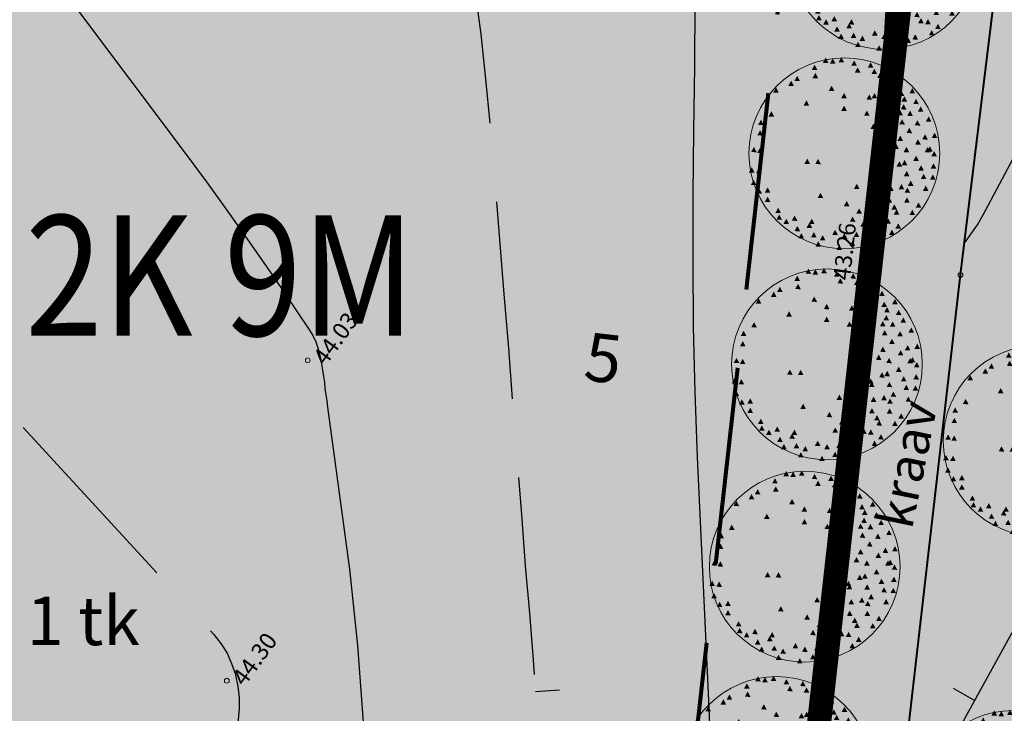
# Model space of a CAD drawing. Extents: x 549745 to 554902, y 6576977 to 6580211.
# Drawn here: x 551319 to 551360, y 6578641 to 6578669 of the extents above; entities that cross this region are included whole.
import ezdxf
from ezdxf.enums import TextEntityAlignment as Align

# ---------------------------------------------------------------- set-up
doc = ezdxf.new("R2010")
doc.units = 0
doc.header["$MEASUREMENT"] = 0
doc.header["$PDMODE"] = 33
doc.header["$PDSIZE"] = 0.3
doc.linetypes.add('DGN Style 3', pattern=[11.484313567999997, 8.203081119999998, -3.281232447999999])
for name, color, linetype in [('DP pargi', 60, 'Continuous'), ('DP TEKST', 7, 'Continuous'), ('DP tulev ärimaa', 21, 'Continuous'), ('HORISONTAAL', 253, 'Continuous')]:
    doc.layers.add(name, color=color, linetype=linetype)
for name, color, linetype, lineweight in [('fill', 41, 'Continuous', 13), ('KRAAV', 5, 'Continuous', 40), ('kõrgus', 7, 'Continuous', 0), ('LEGEND', 7, 'Continuous', 0), ('P_ehitusõigus', 7, 'Continuous', 13), ('P_hoonestusala', 5, 'DGN Style 3', 80), ('P_krunt', 1, 'Continuous', 53), ('P_puu', 92, 'Continuous', 13)]:
    doc.layers.add(name, color=color, linetype=linetype, lineweight=lineweight)
doc.styles.add('EHITUSOIGUS', font='ARIAL.TTF', dxfattribs={"width": 0.85})
doc.styles.add('romanc', font='romanc.shx', dxfattribs={"height": 1})
doc.styles.add('Style-INTL_ISO', font='INTL_ISO.shx')
doc.styles.add('Style-INTL_ISO_ITALIC', font='INTL_ISO_ITALIC.shx')
doc.styles.add('Style-Tahoma', font='TAHOMA.TTF')
doc.styles.add('Style-Verdana', font='verdana.TTF')
doc.dimstyles.get("Standard").update_dxf_attribs({"dimtxt": 1.25, "dimasz": 0.18, "dimexe": 0.18, "dimexo": 0.0625, "dimgap": 0, "dimtad": 0, "dimdec": 0, "dimzin": 0, "dimdsep": 46, "dimtxsty": 'romanc', "dimcen": 0, "dimse1": 1, "dimse2": 1, "dimsd1": 1, "dimsd2": 1, "dimadec": 0, "dimazin": 0, "dimtfac": 1, "dimtdec": 0, "dimtofl": 0, "dimtmove": 0, "dimatfit": 3, "dimfxl": 0.18, "dimtolj": 1, "dimtzin": 0, "dimarcsym": 0})

# ---------------------------------------------------------------- blocks, each defined once
blk = doc.blocks.new('RING02')
at = {"color": 0, "linetype": 'ByBlock', "lineweight": -2}
blk.add_circle((0, 0), 0.1, dxfattribs=at)
blk = doc.blocks.new('puu1')
at = {"color": 0, "linetype": 'ByBlock', "lineweight": -2}
blk.add_circle((543219.026637459, 6586401.416300697), 2.2, dxfattribs=at)
at = {"color": 0, "linetype": 'ByBlock', "lineweight": -2, "extrusion": (0, 0, -1)}
for points in [[(-543218.3837828367, 6586403.408832689), (-543218.5204134516, 6586403.426582213), (-543218.4583086267, 6586403.302335533)], [(-543219.190050461, 6586403.566869106), (-543219.3266810759, 6586403.584618632), (-543219.2645762509, 6586403.460371951)], [(-543219.5220445112, 6586403.377226247), (-543219.6586751261, 6586403.394975772), (-543219.5965703012, 6586403.270729094)], [(-543217.7830329117, 6586403.171780169), (-543217.9196635267, 6586403.189529695), (-543217.8575587017, 6586403.065283015)], [(-543218.1782623059, 6586403.282404819), (-543218.3148929208, 6586403.300154344), (-543218.2527880957, 6586403.175907664)], [(-543218.6841563834, 6586403.329816586), (-543218.8207869983, 6586403.347566112), (-543218.7586821733, 6586403.223319433)], [(-543219.6959445386, 6586403.329816586), (-543219.8325751534, 6586403.347566112), (-543219.7704703285, 6586403.223319433)], [(-543220.1386032721, 6586403.155976949), (-543220.2752338871, 6586403.173726474), (-543220.2131290622, 6586403.049479795)], [(-543217.37199185, 6586402.934727651), (-543217.5086224648, 6586402.952477177), (-543217.4465176399, 6586402.828230496)], [(-543217.8462682556, 6586403.0453523), (-543217.9828988705, 6586403.063101825), (-543217.9207940456, 6586402.938855145)], [(-543219.9963209169, 6586403.029549079), (-543220.1329515318, 6586403.047298605), (-543220.0708467067, 6586402.923051926)], [(-543220.423167983, 6586403.0453523), (-543220.5597985978, 6586403.063101825), (-543220.4976937729, 6586402.938855145)], [(-543220.5022149945, 6586402.90312121), (-543220.6388456093, 6586402.920870735), (-543220.5767407843, 6586402.796624057)], [(-543217.1664741507, 6586402.729281573), (-543217.3031047656, 6586402.747031097), (-543217.2409999407, 6586402.622784418)], [(-543217.4510388614, 6586402.79249656), (-543217.5876694764, 6586402.810246087), (-543217.5255646515, 6586402.685999407)], [(-543219.3639533198, 6586402.824103001), (-543219.5005839348, 6586402.841852526), (-543219.4384791098, 6586402.717605848)], [(-543220.6444973497, 6586402.760890121), (-543220.7811279647, 6586402.778639645), (-543220.7190231397, 6586402.654392966)], [(-543217.080229206, 6586402.508030166), (-543217.2168598211, 6586402.525779692), (-543217.154754996, 6586402.401533012)], [(-543219.9805120808, 6586402.555444042), (-543220.1171426958, 6586402.573193568), (-543220.0550378708, 6586402.448946889)], [(-543220.7551620333, 6586402.476425833), (-543220.8917926481, 6586402.494175359), (-543220.8296878231, 6586402.36992868)], [(-543217.0400006314, 6586402.239373314), (-543217.1766312462, 6586402.257122841), (-543217.1145264213, 6586402.132876161)], [(-543217.2139006587, 6586402.365801184), (-543217.3505312736, 6586402.383550711), (-543217.2884264487, 6586402.25930403)], [(-543220.0121297529, 6586402.223570094), (-543220.1487603678, 6586402.24131962), (-543220.0866555428, 6586402.117072941)], [(-543220.6761150217, 6586402.318391523), (-543220.8127456366, 6586402.33614105), (-543220.7506408116, 6586402.21189437)], [(-543218.2889269893, 6586402.018124016), (-543218.4255576043, 6586402.035873542), (-543218.3634527794, 6586401.911626862)], [(-543219.7749915501, 6586402.049730456), (-543219.9116221649, 6586402.067479982), (-543219.8495173401, 6586401.943233304)], [(-543220.8744376193, 6586401.988772469), (-543221.0110682343, 6586402.006521994), (-543220.9489634094, 6586401.882275315)], [(-543220.9448708964, 6586402.144551885), (-543221.0815015114, 6586402.162301411), (-543221.0193966865, 6586402.038054732)], [(-543216.8660977724, 6586401.781071498), (-543217.0027283874, 6586401.798821023), (-543216.9406235623, 6586401.674574343)], [(-543216.9767624558, 6586401.891696147), (-543217.1133930709, 6586401.909445673), (-543217.051288246, 6586401.785198993)], [(-543218.4312093446, 6586401.812677938), (-543218.5678399595, 6586401.830427465), (-543218.5057351346, 6586401.706180784)], [(-543220.8816355526, 6586401.828481159), (-543221.0182661675, 6586401.846230684), (-543220.9561613426, 6586401.721984006)], [(-543221.0776985316, 6586401.763009169), (-543221.2143291464, 6586401.780758695), (-543221.1522243215, 6586401.656512015)], [(-543216.8819066085, 6586401.591428639), (-543217.0185372233, 6586401.609178165), (-543216.9564323983, 6586401.484931486)], [(-543219.9963209169, 6586401.5598222), (-543220.1329515318, 6586401.577571725), (-543220.0708467067, 6586401.453325045)], [(-543220.3283121355, 6586401.733661837), (-543220.4649427504, 6586401.751411363), (-543220.4028379255, 6586401.627164682)], [(-543220.423167983, 6586401.654643628), (-543220.5597985978, 6586401.672393153), (-543220.4976937729, 6586401.548146475)], [(-543220.8816355526, 6586401.623037187), (-543221.0182661675, 6586401.640786713), (-543220.9561613426, 6586401.516540034)], [(-543217.0558094673, 6586401.480803992), (-543217.1924400822, 6586401.498553516), (-543217.1303352573, 6586401.374306836)], [(-543217.8304594196, 6586401.30696646), (-543217.9670900345, 6586401.324715986), (-543217.9049852096, 6586401.200469308)], [(-543220.5654503383, 6586401.32276968), (-543220.7020809532, 6586401.340519206), (-543220.6399761282, 6586401.216272526)], [(-543221.008109072, 6586401.370179341), (-543221.1447396869, 6586401.387928867), (-543221.0826348619, 6586401.263682188)], [(-543216.8186712645, 6586401.117323603), (-543216.9553018794, 6586401.135073129), (-543216.8931970544, 6586401.010826449)], [(-543216.8995531542, 6586401.288902025), (-543217.0361837692, 6586401.30665155), (-543216.9740789442, 6586401.18240487)], [(-543217.1253989269, 6586401.108291385), (-543217.2620295418, 6586401.12604091), (-543217.1999247168, 6586401.00179423)], [(-543217.2297094946, 6586401.117323603), (-543217.3663401096, 6586401.135073129), (-543217.3042352846, 6586401.010826449)], [(-543219.8382268939, 6586401.259556799), (-543219.9748575088, 6586401.277306325), (-543219.9127526839, 6586401.153059646)], [(-543220.0753650967, 6586401.117323603), (-543220.2119957118, 6586401.135073129), (-543220.1498908866, 6586401.010826449)], [(-543220.834206213, 6586401.180538591), (-543220.9708368281, 6586401.198288117), (-543220.908732003, 6586401.074041437)], [(-543217.0083801277, 6586400.896074304), (-543217.1450107427, 6586400.91382383), (-543217.0829059178, 6586400.789577151)], [(-543219.6169003587, 6586400.943486072), (-543219.7535309736, 6586400.961235599), (-543219.6914261486, 6586400.836988918)], [(-543220.4547856549, 6586400.943486072), (-543220.5914162698, 6586400.961235599), (-543220.5293114448, 6586400.836988918)], [(-543220.6128796778, 6586400.959289293), (-543220.7495102929, 6586400.977038818), (-543220.6874054677, 6586400.852792138)], [(-543220.7709708691, 6586401.054110722), (-543220.9076014841, 6586401.071860247), (-543220.8454966592, 6586400.947613568)], [(-543221.0325288107, 6586401.017986065), (-543221.1691594257, 6586401.03573559), (-543221.1070546006, 6586400.91148891)], [(-543216.897718276, 6586400.690630334), (-543217.0343488909, 6586400.708379859), (-543216.972244066, 6586400.584133179)], [(-543217.0716183033, 6586400.690630334), (-543217.2082489182, 6586400.708379859), (-543217.1461440932, 6586400.584133179)], [(-543218.0359799505, 6586400.706433553), (-543218.1726105656, 6586400.724183079), (-543218.1105057404, 6586400.599936401)], [(-543218.4944446885, 6586400.753843214), (-543218.6310753035, 6586400.77159274), (-543218.5689704786, 6586400.647346062)], [(-543219.4271886637, 6586400.722236774), (-543219.5638192787, 6586400.7399863), (-543219.5017144537, 6586400.61573962)], [(-543220.3125032996, 6586400.785449656), (-543220.4491339145, 6586400.803199181), (-543220.3870290896, 6586400.678952501)], [(-543220.5812591743, 6586400.753843214), (-543220.7178897891, 6586400.77159274), (-543220.6557849642, 6586400.647346062)], [(-543220.8816355526, 6586400.801254982), (-543221.0182661675, 6586400.819004508), (-543220.9561613426, 6586400.694757828)], [(-543217.340374178, 6586400.532593917), (-543217.4770047929, 6586400.550343442), (-543217.414899968, 6586400.426096762)], [(-543218.8264387387, 6586400.532593917), (-543218.9630693537, 6586400.550343442), (-543218.9009645287, 6586400.426096762)], [(-543219.7749915501, 6586400.564200357), (-543219.9116221649, 6586400.581949883), (-543219.8495173401, 6586400.457703203)], [(-543219.9805120808, 6586400.595808905), (-543220.1171426958, 6586400.613558431), (-543220.0550378708, 6586400.48931175)], [(-543220.2492679557, 6586400.532593917), (-543220.3858985705, 6586400.550343442), (-543220.3237937456, 6586400.426096762)], [(-543220.5022149945, 6586400.485184256), (-543220.6388456093, 6586400.502933781), (-543220.5767407843, 6586400.378687102)], [(-543220.8025885411, 6586400.611612125), (-543220.939219156, 6586400.62936165), (-543220.877114331, 6586400.505114971)], [(-543217.1190448112, 6586400.248131736), (-543217.2556754261, 6586400.265881262), (-543217.1935706012, 6586400.141634583)], [(-543217.4036123535, 6586400.311344617), (-543217.5402429685, 6586400.329094144), (-543217.4781381434, 6586400.204847463)], [(-543217.8255211051, 6586400.38584461), (-543217.96215172, 6586400.403594135), (-543217.900046895, 6586400.279347457)], [(-543218.0675976224, 6586400.374559605), (-543218.2042282374, 6586400.392309131), (-543218.1421234123, 6586400.268062452)], [(-543218.3521623332, 6586400.295541397), (-543218.4887929481, 6586400.313290923), (-543218.4266881231, 6586400.189044244)], [(-543218.7315828913, 6586400.327147838), (-543218.8682135063, 6586400.344897363), (-543218.8061086814, 6586400.220650685)], [(-543219.174241625, 6586400.327147838), (-543219.3108722399, 6586400.344897363), (-543219.248767415, 6586400.220650685)], [(-543219.221668133, 6586400.390362827), (-543219.3582987478, 6586400.408112353), (-543219.2961939229, 6586400.283865673)], [(-543219.4904268393, 6586400.263934958), (-543219.6270574542, 6586400.281684482), (-543219.5649526293, 6586400.157437803)], [(-543219.5852798551, 6586400.184916749), (-543219.72191047, 6586400.202666274), (-543219.6598056451, 6586400.078419594)], [(-543219.8540357299, 6586400.327147838), (-543219.9906663448, 6586400.344897363), (-543219.9285615198, 6586400.220650685)], [(-543220.1544121081, 6586400.216523188), (-543220.2910427231, 6586400.234272714), (-543220.2289378982, 6586400.110026035)], [(-543220.7235443612, 6586400.327147838), (-543220.8601749762, 6586400.344897363), (-543220.7980701511, 6586400.220650685)], [(-543217.37199185, 6586400.058488879), (-543217.5086224648, 6586400.076238404), (-543217.4465176399, 6586399.951991726)], [(-543217.5933212168, 6586400.10589854), (-543217.7299518317, 6586400.123648065), (-543217.6678470068, 6586399.999401387)], [(-543217.8778887591, 6586400.121703867), (-543218.014519374, 6586400.139453393), (-543217.9524145491, 6586400.015206713)], [(-543218.2573093175, 6586399.995275998), (-543218.3939399322, 6586400.013025524), (-543218.3318351073, 6586399.888778844)], [(-543218.6841563834, 6586399.96366745), (-543218.8207869983, 6586399.981416976), (-543218.7586821733, 6586399.857170296)], [(-543218.9212945863, 6586400.090095319), (-543219.0579252011, 6586400.107844845), (-543218.9958203762, 6586399.983598165)], [(-543219.4113798278, 6586399.995275998), (-543219.5480104428, 6586400.013025524), (-543219.4859056177, 6586399.888778844)], [(-543219.822418058, 6586400.026882438), (-543219.9590486728, 6586400.044631964), (-543219.8969438479, 6586399.920385284)], [(-543220.3441209715, 6586400.153310307), (-543220.4807515864, 6586400.171059833), (-543220.4186467614, 6586400.046813155)], [(-543220.5022149945, 6586399.995275998), (-543220.6388456093, 6586400.013025524), (-543220.5767407843, 6586399.888778844)], [(-543217.6565593923, 6586399.80563314), (-543217.7931900072, 6586399.823382665), (-543217.7310851823, 6586399.699135987)], [(-543217.8146505837, 6586399.726614931), (-543217.9512811985, 6586399.744364456), (-543217.8891763736, 6586399.620117778)], [(-543218.1940711419, 6586399.837239581), (-543218.3307017568, 6586399.854989107), (-543218.2685969318, 6586399.730742427)], [(-543218.6209210395, 6586399.774026699), (-543218.7575516545, 6586399.791776226), (-543218.6954468294, 6586399.667529546)], [(-543219.0951946136, 6586399.91625779), (-543219.2318252284, 6586399.934007315), (-543219.1697204035, 6586399.809760635)], [(-543219.1110034495, 6586399.758221372), (-543219.2476340644, 6586399.775970898), (-543219.1855292395, 6586399.651724217)], [(-543219.2849063084, 6586399.78982992), (-543219.4215369234, 6586399.807579446), (-543219.3594320983, 6586399.683332765)], [(-543219.7117533745, 6586399.80563314), (-543219.8483839894, 6586399.823382665), (-543219.7862791645, 6586399.699135987)], [(-543220.1386032721, 6586399.932061009), (-543220.2752338871, 6586399.949810535), (-543220.2131290622, 6586399.825563856)], [(-543220.1517305807, 6586399.753705262), (-543220.2883611956, 6586399.771454788), (-543220.2262563707, 6586399.647208109)], [(-543220.1860297801, 6586399.900454569), (-543220.3226603951, 6586399.918204094), (-543220.26055557, 6586399.793957415)], [(-543218.2731181533, 6586399.69500849), (-543218.4097487683, 6586399.712758017), (-543218.3476439434, 6586399.588511337)], [(-543218.557682864, 6586399.663402051), (-543218.6943134789, 6586399.681151575), (-543218.632208654, 6586399.556904896)], [(-543218.9212945863, 6586399.631793503), (-543219.0579252011, 6586399.649543027), (-543218.9958203762, 6586399.525296348)], [(-543219.5871175651, 6586399.640821505), (-543219.7237481801, 6586399.658571032), (-543219.6616433552, 6586399.534324352)], [(-543219.9172739054, 6586399.600187061), (-543220.0539045202, 6586399.617936587), (-543219.9917996953, 6586399.493689908)], [(-543218.1150241303, 6586399.473759192), (-543218.2516547453, 6586399.491508718), (-543218.1895499203, 6586399.367262038)], [(-543218.3205446613, 6586399.442152753), (-543218.4571752761, 6586399.459902278), (-543218.3950704512, 6586399.335655598)], [(-543218.7632033948, 6586399.363134543), (-543218.8998340098, 6586399.380884069), (-543218.8377291849, 6586399.256637389)], [(-543218.98452993, 6586399.347331323), (-543219.121160545, 6586399.365080849), (-543219.0590557201, 6586399.240834169)], [(-543219.3955709918, 6586399.442152753), (-543219.5322016068, 6586399.459902278), (-543219.4700967817, 6586399.335655598)], [(-543219.7000390355, 6586399.460210865), (-543219.8366696504, 6586399.477960392), (-543219.7745648255, 6586399.353713712)]]:
    blk.add_solid(points, dxfattribs=at)
blk = doc.blocks.new('*D66')
at = {"layer": 'Defpoints', "color": 0, "transparency": 16777216}
for p in [(551348.3325527441, 6578653.258873882), (551353.3001313321, 6578652.690288041), (551353.2326812234, 6578652.100994936)]:
    blk.add_point(p, dxfattribs=at)
at = {"layer": 'LEGEND', "color": 0, "lineweight": 13, "transparency": 16777216, "insert": (551342.9355003115, 6578655.313617212), "char_height": 2, "attachment_point": 5, "rotation": 353.4703778196573, "style": 'Style-Tahoma'}
blk.add_mtext('\\fTahoma|b0|i0|c186|p39;5', dxfattribs=at)
blk = doc.blocks.new('TerminatorOpen_0.5')
at = {"color": 0, "linetype": 'ByBlock', "lineweight": -2}
for q in [(-1, 0.25), (-1, 0), (-1, -0.25)]:
    blk.add_line((0, 0), q, dxfattribs=at)

msp = doc.modelspace()

# ---------------------------------------------------------------- hatches: boundary and pattern name
at = {"layer": 'DP pargi', "ltscale": 0.5}
msp.add_hatch(color=256, dxfattribs=at).paths.add_polyline_path([(551324.4612349244, 6578898.195628858), (551319.8085647561, 6578846.2375108), (551332.4522577366, 6578841.112446082), (551355.1708375039, 6578831.922118133), (551378.3686183067, 6578822.537939394), (551368.9561849711, 6578746.294300721), (551364.1290109642, 6578746.549722553), (551358.5615254333, 6578700.784773627), (551358.8256410668, 6578700.770798391), (551355.9026721083, 6578675.890489112), (551348.6440187125, 6578611.183638058), (551401.8104003584, 6578608.370427981), (551403.7099058721, 6578627.449771504), (551405.6094113868, 6578646.529115027), (551402.698031107, 6578647.339278512), (551406.0266461633, 6578677.187716127), (551409.3552612187, 6578707.036153741), (551412.683876276, 6578736.884591356), (551416.0124913314, 6578766.733028973), (551418.8399296422, 6578800.155069817), (551422.445618541, 6578842.793262655), (551424.6068257699, 6578868.323290236), (551425.6892699674, 6578881.118439122), (551427.477005017, 6578898.0553053), (551417.1304904148, 6578899.149929293), (551396.4374612086, 6578901.339177278), (551386.0909466054, 6578902.433801271), (551370.9492569733, 6578902.228992465), (551355.8075673422, 6578902.024183659), (551338.2985251648, 6578899.885677419), (551329.5440040762, 6578898.816424298)])
at = {"layer": 'DP tulev ärimaa', "ltscale": 0.5}
h = msp.add_hatch(color=256, dxfattribs=at)
h.paths.add_polyline_path([(551204.6698301453, 6578683.892721758), (551280.0378840556, 6578679.904747363), (551276.6033225916, 6578614.995550885), (551201.2352686813, 6578618.983525281)])
h.paths.add_polyline_path([(551348.6440187125, 6578611.183638058), (551355.9026721083, 6578675.890489112), (551280.0378840556, 6578679.904747363), (551276.6033225916, 6578614.995550885)])
h.paths.add_polyline_path([(551143.6708403081, 6578687.120381185), (551124.3454873301, 6578623.052019335), (551201.2352686813, 6578618.983525281), (551204.6698301453, 6578683.892721758)])
at = {"layer": 'fill'}
msp.add_hatch(color=4, dxfattribs=at).paths.add_polyline_path([(551352.2652477901, 6578610.992026784), (551348.6440187125, 6578611.183638058), (551350.0405157292, 6578621.487247857), (551351.0972810229, 6578633.05310479), (551353.1572715817, 6578651.416772943), (551353.9344209814, 6578657.97413492), (551355.9026721083, 6578675.890489112), (551358.8256410668, 6578700.770798391), (551359.4454961065, 6578705.891029044), (551362.0263086958, 6578729.265427627), (551364.3931265976, 6578746.535747317), (551368.4553846102, 6578746.320799734), (551366.1514690407, 6578728.732721192), (551363.4039316792, 6578704.883201136), (551357.7672047848, 6578658.770987797), (551352.8972479524, 6578616.315778055)])

# ---------------------------------------------------------------- linework, layer by layer
at = {"layer": 'HORISONTAAL', "linetype": 'Continuous'}
for p, q in [((551340.1165748201, 6578641.472786449), (551341.1157953851, 6578641.536490935)), ((551358.3554159943, 6578641.098790949), (551357.4765885118, 6578641.590789177))]:
    msp.add_line(p, q, dxfattribs=at)
at = {"layer": 'HORISONTAAL', "linetype": 'DGN Style 3', "flags": 128}
for points in [[(551246.096561864, 6578600.856031732), (551245.6090392573, 6578603.735618805), (551245.40534274, 6578605.170961179), (551245.2634210512, 6578606.623152018), (551245.2214899631, 6578608.076713775), (551245.2376356805, 6578609.525071231), (551245.686236809, 6578619.988204462), (551245.837161608, 6578621.672431794), (551246.0983502548, 6578623.338169015), (551246.5080185225, 6578624.969938579), (551247.027950637, 6578626.583218033), (551247.6140410593, 6578628.185403421), (551248.1920499774, 6578629.793478572), (551248.7480061278, 6578631.405251744), (551249.2899910109, 6578633.014833176), (551249.5127018001, 6578633.693950179), (551250.0616679937, 6578635.669661728), (551250.486399076, 6578637.661671643), (551250.7045737309, 6578639.692853521), (551250.7985132737, 6578641.740333768), (551250.800425644, 6578642.184401716), (551250.7490334893, 6578644.473912329), (551250.6358665098, 6578646.746574476), (551250.4285986889, 6578649.025947208), (551250.1654458037, 6578651.296552978), (551249.7946269028, 6578653.979721504), (551249.6255835034, 6578655.513548199), (551249.5087271454, 6578657.034089086), (551249.4676168803, 6578658.573670181), (551249.4706121534, 6578660.105855231), (551249.5515452595, 6578661.643109223), (551249.6685024025, 6578663.178856932), (551249.8376465859, 6578664.701318834), (551250.0487045664, 6578666.230355958), (551250.4941088548, 6578669.048726945), (551250.8999264473, 6578671.982566083), (551251.239585733, 6578674.927499286), (551251.4770626761, 6578677.885032835), (551251.6564628147, 6578680.847770689), (551252.1165640987, 6578691.785106142), (551252.1147698015, 6578692.937189811), (551252.0570904408, 6578694.080506518), (551251.9096937217, 6578695.202591278), (551251.6961386949, 6578696.335770103), (551251.3950580489, 6578697.433745716), (551251.0380923413, 6578698.522954365), (551250.6075722808, 6578699.579151542), (551250.1211671559, 6578700.626581758), (551244.4518427793, 6578711.625893604), (551242.685115546, 6578715.314019807), (551241.0934395492, 6578719.072552435), (551239.7305081123, 6578722.924229718), (551238.5308483839, 6578726.830150422), (551238.3008596236, 6578727.703079497), (551237.5662290668, 6578731.245341196), (551237.131570315, 6578734.79171565), (551237.1424857955, 6578738.37220177), (551237.4430998378, 6578741.976661673), (551238.0539589329, 6578745.565373303), (551238.7670003688, 6578749.141484587), (551239.6446844358, 6578752.671848687), (551240.6326323487, 6578756.183722677), (551241.0213480406, 6578757.447170385), (551242.1966681657, 6578761.589672359), (551243.2896669758, 6578765.755047925), (551244.2341861641, 6578769.954391148), (551245.0824127737, 6578774.174416221), (551245.4712551823, 6578776.303947057), (551246.1444391999, 6578779.723497214), (551246.8617287558, 6578783.135651327), (551247.6532581216, 6578786.530821612), (551248.4969745316, 6578789.912706089), (551248.5346402107, 6578790.083238481), (551249.546561908, 6578793.305413907), (551250.7598357275, 6578796.430340569), (551252.2648644885, 6578799.42925511), (551253.9771351358, 6578802.33900239), (551254.3710637763, 6578802.930458412), (551256.1762083536, 6578805.339431857), (551258.1495582173, 6578807.588696251), (551260.3865851276, 6578809.571550406), (551262.7918173261, 6578811.39469551), (551264.2050982863, 6578812.332158538), (551266.0714848833, 6578813.483853407), (551267.9686912112, 6578814.575965191), (551269.9275370026, 6578815.548910803), (551271.9274757691, 6578816.442412301), (551273.9538507881, 6578817.304273245), (551275.9699525628, 6578818.185995216), (551277.9676995901, 6578819.09346798), (551279.9632548764, 6578820.01491201), (551285.7543230103, 6578822.748559729), (551286.9569434328, 6578823.295098036), (551288.1698370995, 6578823.821775314), (551289.4032772528, 6578824.308730534), (551290.6411008872, 6578824.767743224), (551291.1368057821, 6578824.938554986), (551292.1362970723, 6578825.274288748), (551293.1541431118, 6578825.584271718), (551294.1763726315, 6578825.866312156), (551295.2029856322, 6578826.120410062), (551296.2427490782, 6578826.290680373), (551297.2816916993, 6578826.374931348), (551298.312417455, 6578826.329057448), (551299.3643751591, 6578826.193466187), (551299.4606677406, 6578826.172784336), (551300.5522121377, 6578825.921724928), (551301.6164994631, 6578825.616286735), (551302.6638029609, 6578825.236608732), (551303.683849385, 6578824.802551947), (551307.6536358707, 6578822.948800277), (551309.426903747, 6578822.139034236), (551311.2156491708, 6578821.367483971), (551313.0198721401, 6578820.634149482), (551314.8358746357, 6578819.916978001), (551316.6710527008, 6578819.260075063), (551318.5217083143, 6578818.641387901), (551320.3856497332, 6578818.074887781), (551322.2628769595, 6578817.560574705), (551328.8552927021, 6578815.82478823), (551330.7369034076, 6578815.282532621), (551332.5794775188, 6578814.669735222), (551334.381508749, 6578813.950371998), (551336.1724459119, 6578813.164850468), (551337.857367347, 6578812.233861878), (551339.4480525795, 6578811.173569235), (551340.891493747, 6578809.911239008), (551342.23850697, 6578808.533575996), (551349.438204811, 6578800.143489524), (551350.1306162653, 6578799.242897287), (551350.7656363752, 6578798.297514052), (551351.3094328446, 6578797.294874837), (551351.7796749631, 6578796.259224147), (551352.1704729665, 6578795.182480481), (551352.5075776475, 6578794.082998588), (551352.7608547313, 6578792.97036625), (551352.9523569886, 6578791.840885446), (551354.2830315726, 6578782.172219294), (551354.7185111437, 6578778.711864178), (551355.1120769186, 6578775.244933837), (551355.4277048605, 6578771.772934557), (551355.695529242, 6578768.286278551), (551355.9273295859, 6578764.801128828), (551356.1591299325, 6578761.315979104), (551356.4049015436, 6578757.833021119), (551356.6506731557, 6578754.350063136), (551356.787805276, 6578752.517770915), (551356.976862357, 6578749.670095122), (551357.1578379329, 6578746.828309094), (551357.2968997126, 6578743.979947842), (551357.421990227, 6578741.129394848), (551357.5411909781, 6578738.270760352), (551357.57065708, 6578736.85103089), (551357.564099147, 6578735.432807707), (551357.4994644113, 6578734.019788829), (551357.406887142, 6578732.60238647), (551357.3362186356, 6578731.77533994), (551357.2418557154, 6578730.779952759), (551357.133521528, 6578729.782373837), (551356.9972448079, 6578728.780411436), (551356.8448050823, 6578727.790228559), (551356.6997614028, 6578726.844151219), (551356.4718549531, 6578725.376888922), (551356.2579197735, 6578723.911818364), (551356.0601475993, 6578722.434968282), (551355.890317955, 6578720.96250168), (551354.8675067145, 6578711.969634664), (551354.6444071252, 6578709.422336768), (551354.4933556085, 6578706.872026308), (551354.4783187276, 6578704.321580486), (551354.5294401562, 6578701.760040599), (551355.2425709954, 6578686.218356506), (551355.2706575347, 6578685.628686135), (551355.2906625709, 6578685.044905527), (551355.310667607, 6578684.461124918), (551355.3387541473, 6578683.871454548), (551355.3506776784, 6578683.293563703), (551355.3508216878, 6578682.69950985), (551355.334802689, 6578682.117235523), (551355.3187836902, 6578681.534961196), (551354.3483985905, 6578663.904001133)], [(551262.7276418377, 6578597.681731978), (551262.8759169383, 6578603.352297601), (551262.9808065388, 6578606.059990008), (551263.115830414, 6578608.758094631), (551263.3008495886, 6578611.456884713), (551263.5218927991, 6578614.154168513), (551263.5502414182, 6578614.566595908), (551263.8563477797, 6578617.041024911), (551264.2506652186, 6578619.500661827), (551264.7993520414, 6578621.934412589), (551265.4384416845, 6578624.339399996), (551266.2277879547, 6578627.018473057), (551266.5493891537, 6578628.070980856), (551266.8849616172, 6578629.125680398), (551267.2366970889, 6578630.168600413), (551267.5943223229, 6578631.219601932), (551267.9379762905, 6578632.26841171), (551268.2375247199, 6578633.324617531), (551268.4988573734, 6578634.396300901), (551268.7160844877, 6578635.475380315), (551268.9075608123, 6578636.536104981), (551269.1334108803, 6578638.153353183), (551269.2791313771, 6578639.77950371), (551269.3028085008, 6578641.407981341), (551269.2544375546, 6578643.039471534), (551269.036202386, 6578646.118769085), (551268.7467399687, 6578649.287098537), (551268.3815314602, 6578652.43638778), (551267.9023610828, 6578655.582114366), (551267.3334733471, 6578658.706609004), (551265.9983144989, 6578665.34692909), (551265.8454427505, 6578666.13890777), (551265.7006525053, 6578666.924996686), (551265.5757232876, 6578667.721358848), (551265.4647653392, 6578668.519912749), (551265.3158623371, 6578669.605973473), (551265.2903822726, 6578669.859648001), (551265.2729837112, 6578670.107432766), (551265.2614749111, 6578670.363299035), (551265.2720188797, 6578670.615467282), (551265.28256285, 6578670.867635529), (551265.2989965826, 6578671.127885278), (551265.3315933216, 6578671.376355504), (551265.3561085574, 6578671.630715491), (551265.4191102954, 6578672.141627206), (551265.4762222692, 6578672.644457418), (551265.533334244, 6578673.14728763), (551265.5823647147, 6578673.656007607), (551265.623313684, 6578674.170617344), (551266.3317671185, 6578683.47920444), (551266.5949689178, 6578688.645298208), (551266.7081848141, 6578693.809335597), (551266.5633427007, 6578698.975835453), (551266.2626249213, 6578704.132197428), (551265.4213507362, 6578714.285618415), (551265.2435317282, 6578716.605398663), (551265.0716024833, 6578718.933260416), (551264.9356972752, 6578721.259615885), (551264.7997920653, 6578723.585971355), (551264.8866062909, 6578725.861375339), (551265.2262742193, 6578728.076240053), (551265.9533042135, 6578730.194406097), (551266.9331879113, 6578732.25203287), (551267.5098345578, 6578733.230030132), (551269.1897878358, 6578735.433267973), (551271.1282138573, 6578737.312018771), (551273.4535958543, 6578738.686026985), (551276.037450592, 6578739.735548156), (551285.969226405, 6578742.445959419), (551286.9884433616, 6578742.655951788), (551288.004647756, 6578742.793896085), (551289.0405778168, 6578742.806098988), (551290.0734953145, 6578742.746253821), (551291.1114817513, 6578742.608470821), (551292.1398804039, 6578742.440553549), (551293.1667727763, 6578742.23661224), (551294.1899671257, 6578742.010618162), (551310.0829057498, 6578738.112131036), (551310.6687427368, 6578737.982150168), (551311.258277745, 6578737.87422207), (551311.8574005365, 6578737.796428245), (551312.4521398488, 6578737.746576951), (551313.0505771814, 6578737.718778427), (551313.6505207969, 6578737.727003938), (551314.2460809294, 6578737.763171981), (551314.8431473449, 6578737.835364059), (551315.9211265659, 6578737.990156823), (551317.0586888725, 6578738.175769317), (551318.1800881727, 6578738.373161337), (551319.302993753, 6578738.606577394), (551320.4237075942, 6578738.853964715), (551330.7933908673, 6578741.28235283), (551331.6124912556, 6578741.353588723), (551332.4094035123, 6578741.292508), (551333.1531725442, 6578741.022679109), (551333.8688636785, 6578740.612452101), (551334.4770328049, 6578740.020733996), (551334.999868054, 6578739.379841413), (551335.3740883172, 6578738.63690185), (551335.6570849391, 6578737.836706306), (551335.9514549999, 6578736.644629853), (551336.0326847667, 6578736.26370765), (551336.0999432672, 6578735.880593705), (551336.1473407382, 6578735.487206518), (551336.1726854416, 6578735.097517352), (551336.198030144, 6578734.707828186), (551336.209403581, 6578734.315947279), (551336.220777018, 6578733.924066372), (551336.2321504531, 6578733.532185466), (551336.4045751877, 6578712.494572253), (551336.6986315129, 6578679.959546036), (551336.7504297551, 6578678.078079337), (551336.8720843289, 6578676.20757134), (551337.0635952316, 6578674.348022047), (551337.313182937, 6578672.483268451), (551337.5907131769, 6578670.622898335), (551337.8403008832, 6578668.758144738), (551338.0398932891, 6578666.892705683), (551338.2255144296, 6578665.025074886), (551338.6192328567, 6578660.234022204), (551338.802256166, 6578657.97231876), (551338.9911692403, 6578655.718696819), (551339.1661110474, 6578653.462883138), (551339.3432445955, 6578651.193098191), (551339.3874941412, 6578650.591648295), (551339.5443519279, 6578648.633614681), (551339.6931282086, 6578646.681470829), (551339.8639572607, 6578644.725628955), (551340.0208150474, 6578642.76759534), (551340.1615098258, 6578640.821341251), (551340.2624825481, 6578638.854540674), (551340.303186724, 6578636.906915667), (551340.3041688437, 6578634.938744172), (551340.2729603127, 6578633.130146365), (551340.2877783347, 6578631.028151971), (551340.352591658, 6578628.926843039), (551340.4872613121, 6578626.836492809), (551340.6858975329, 6578624.749019778), (551340.9904141184, 6578622.67099917), (551341.4045090917, 6578620.624483753), (551341.9502352206, 6578618.605775504), (551342.6055397382, 6578616.618572447), (551347.3473028205, 6578603.684362658)], [(551357.9331760518, 6578660.078786034), (551358.0745303556, 6578660.272742113), (551358.272590545, 6578660.561484492), (551358.4706507362, 6578660.850226871), (551358.6503561782, 6578661.164720041), (551358.8241718579, 6578661.471131708), (551366.9193957336, 6578676.755546985), (551366.2793066828, 6578677.778868054), (551366.124657928, 6578678.262793422), (551366.1045175297, 6578678.710559392), (551366.296823319, 6578679.127234905), (551366.6155559616, 6578679.513640783), (551367.4116387526, 6578680.096609213), (551368.2920992356, 6578680.506718148), (551369.1737952717, 6578680.680821845), (551370.0602895254, 6578680.504958431), (551370.93993783, 6578680.09897954), (551372.7443048088, 6578678.7715912), (551374.4949784642, 6578677.421464629), (551376.2103135427, 6578676.02284904), (551377.8505879864, 6578674.555197944), (551379.4636053611, 6578673.033168063), (551380.2179270042, 6578672.285438932), (551382.2158439746, 6578670.408652373), (551384.2608790444, 6578668.59651784), (551386.4104235619, 6578666.893826332), (551388.6070861779, 6578665.255786852), (551389.1221106509, 6578664.892813307), (551391.5339612952, 6578663.023702162), (551393.8413024927, 6578661.045147995), (551395.9690736113, 6578658.888115294), (551397.9886372611, 6578656.599586801), (551400.6189765092, 6578653.383344361), (551401.2283811923, 6578652.555621017), (551401.8061453188, 6578651.701461422), (551402.298575568, 6578650.798127349), (551402.7373124957, 6578649.872055046), (551403.2515247893, 6578648.692993675), (551403.4261699365, 6578648.355356188), (551403.6464269022, 6578648.046346693), (551403.9181854529, 6578647.774046692), (551404.2193928165, 6578647.542154207), (551404.5596367773, 6578647.380803511)], [(551301.2486254713, 6578591.163210687), (551295.3606079696, 6578609.214187111), (551295.2213013992, 6578609.600313618), (551295.0621337974, 6578609.976166882), (551294.8772154078, 6578610.333665396), (551294.6643544855, 6578610.68678043), (551294.4279345106, 6578611.007569452), (551294.165763746, 6578611.310003726), (551293.8660626635, 6578611.577920246), (551293.5486922953, 6578611.821592255), (551292.827932219, 6578612.309757098), (551292.1453879187, 6578612.782444393), (551291.4783211667, 6578613.293347463), (551290.8289237022, 6578613.828495044), (551290.2052770294, 6578614.381997372), (551282.8746507801, 6578621.234144394), (551281.8980157916, 6578622.440868926), (551281.1780678928, 6578623.745121595), (551280.8361649979, 6578625.194570598), (551280.7428676914, 6578626.747437499), (551280.9466649918, 6578628.368383722), (551281.2247021012, 6578629.972346118), (551281.6291660676, 6578631.546038876), (551282.1078698421, 6578633.102747808), (551282.4485112485, 6578634.079509515), (551283.1585574122, 6578636.123435748), (551283.8627138138, 6578638.159280477), (551284.5507072071, 6578640.206904733), (551285.2247293368, 6578642.252337247), (551286.0963969231, 6578644.908536715), (551286.7122068843, 6578646.823158895), (551287.3199353414, 6578648.743670839), (551287.9056110298, 6578650.667880802), (551288.4751237128, 6578652.603870292), (551290.7509827008, 6578660.361799518), (551290.967803726, 6578661.032835019), (551291.2147590267, 6578661.694282734), (551291.4977383595, 6578662.354224168), (551291.8130437061, 6578662.990606551), (551292.1973845614, 6578663.551928301), (551292.6448711613, 6578664.030107915), (551293.203992526, 6578664.389806816), (551293.8321493976, 6578664.674445084), (551301.090209106, 6578666.90815708), (551302.9813989531, 6578667.126104233), (551304.7501393408, 6578666.938334577), (551306.3410952995, 6578666.150071209), (551307.8235730641, 6578664.958282772), (551309.252636875, 6578663.285716892), (551309.8929966511, 6578662.534425099), (551310.5355481673, 6578661.769162043), (551311.1700181812, 6578661.009788747), (551311.8066799361, 6578660.236444185), (551312.4470397113, 6578659.485152393), (551313.0954809915, 6578658.727970838), (551313.7498120321, 6578657.978870787), (551314.4159226008, 6578657.24593374), (551326.7549237385, 6578643.835831171), (551327.050105975, 6578643.459842545), (551327.3055661554, 6578643.063307432), (551327.495553487, 6578642.627871083), (551327.6517085228, 6578642.179969749), (551327.6582837468, 6578642.138055951), (551327.7504722159, 6578641.687277419), (551327.8088283911, 6578641.224033901), (551327.8091077609, 6578640.765994687), (551327.7733630966, 6578640.309461753), (551327.5413525384, 6578638.412102773), (551327.3326216601, 6578637.005109021), (551327.0775935035, 6578635.619482576), (551326.7585987775, 6578634.230978935), (551326.393306775, 6578632.863842602), (551323.6621677, 6578623.445515821), (551323.3145449841, 6578622.102623998), (551323.0110278064, 6578620.752336131), (551322.795721706, 6578619.387256177), (551322.6245211447, 6578618.014780178), (551322.5753639564, 6578616.639977074), (551322.6181158656, 6578615.272434653), (551322.8366044695, 6578613.925303358), (551323.1609734399, 6578612.587624483), (551325.6743987715, 6578604.185291884), (551326.6599620208, 6578600.868491455), (551327.639635507, 6578597.543609523), (551328.613419231, 6578594.210646088), (551329.5791214518, 6578590.883572415), (551331.5046361294, 6578584.221343569)]]:
    msp.add_lwpolyline(points, dxfattribs=at)
at = {"layer": 'HORISONTAAL', "linetype": 'Continuous', "flags": 128}
for points in [[(551318.8412137236, 6578672.792061827), (551325.4853528589, 6578663.928314586), (551326.4471957609, 6578662.633378976), (551327.3972591367, 6578661.32228036), (551328.3193799797, 6578660.006798263), (551329.2436925638, 6578658.677344899), (551330.7075535003, 6578656.509209488), (551330.8690482043, 6578656.255399597), (551330.9967106124, 6578655.989124721), (551331.0927324677, 6578655.696413594), (551331.1667015515, 6578655.407400491), (551331.187933499, 6578655.317683132), (551331.235466335, 6578655.060310582), (551331.2749176659, 6578654.808827794), (551331.3084792336, 6578654.549263504), (551331.3479305664, 6578654.297780716), (551331.3734106319, 6578654.044106187), (551331.4128619628, 6578653.7926234), (551331.4464235306, 6578653.53305911), (551331.4858748633, 6578653.281576321), (551332.3923079474, 6578646.545369743), (551332.731765666, 6578643.377725751), (551332.9653430181, 6578640.20062934)], [(551346.7406827705, 6578670.104288223), (551346.7152372841, 6578667.437688792), (551346.6839020327, 6578664.763007859), (551346.6525667841, 6578662.088326924), (551346.655443985, 6578662.024360357), (551346.644655223, 6578659.309957364), (551346.6676987568, 6578656.608019357), (551346.7348478287, 6578653.898685304), (551346.8358291956, 6578651.201816238), (551347.2863140218, 6578641.395070427), (551347.3091962589, 6578640.74732325), (551347.3460497605, 6578640.101767816)], [(551355.1256516008, 6578635.223961423), (551361.3200057056, 6578646.473938189)]]:
    msp.add_lwpolyline(points, dxfattribs=at)
at = {"layer": 'KRAAV', "linetype": 'Continuous', "flags": 128}
for points in [[(551344.527191285, 6578580.808934113), (551350.0405157292, 6578621.487247857), (551351.4890292957, 6578637.340626813), (551353.9344209814, 6578657.97413492), (551356.7758793775, 6578683.839012807), (551359.4454961065, 6578705.891029044), (551362.0263086958, 6578729.265427627), (551365.0513512287, 6578751.338714957), (551367.6210656436, 6578775.604493204), (551369.9604682215, 6578798.395159711), (551372.2824534867, 6578815.099898902)], [(551348.5935504213, 6578580.062915172), (551352.8972479524, 6578616.315778055), (551357.7672047848, 6578658.770987797), (551363.4039316792, 6578704.883201136), (551366.1514690407, 6578728.732721192), (551368.9836595198, 6578750.353647432), (551371.6385703795, 6578773.585030275), (551374.4523241026, 6578795.984463897), (551376.8972808532, 6578815.011022887), (551384.825559455, 6578812.365207885)]]:
    msp.add_lwpolyline(points, dxfattribs=at)
at = {"layer": 'P_ehitusõigus', "const_width": 3e-05, "flags": 128}
msp.add_lwpolyline([(551301.5150594077, 6578651.990934653), (551326.5726656847, 6578651.990934653), (551326.5726656847, 6578642.819130474), (551301.5150594086, 6578642.819130473)], close=True, dxfattribs=at)
msp.add_lwpolyline([(551301.5150594086, 6578647.405032564), (551326.5726656847, 6578647.405032564)], dxfattribs=at)
msp.add_lwpolyline([(551301.5150594086, 6578647.405032564), (551326.5726656847, 6578647.405032564)], dxfattribs=at)
at = {"layer": 'P_hoonestusala', "flags": 128}
msp.add_lwpolyline([(551346.3224641122, 6578635.340053589), (551350.3426413769, 6578671.177694173), (551284.7667021332, 6578674.647535213), (551282.8644834775, 6578638.697826396)], dxfattribs=at)
at = {"layer": 'P_krunt', "const_width": 1, "flags": 128}
msp.add_lwpolyline([(551364.1290109642, 6578746.549722553), (551358.5615254333, 6578700.784773627), (551358.8256410668, 6578700.770798391), (551355.9026721083, 6578675.890489112), (551348.6440187125, 6578611.183638058), (551401.8104003584, 6578608.370427981), (551403.7099058721, 6578627.449771504), (551405.6094113868, 6578646.529115027), (551402.698031107, 6578647.339278512), (551406.0266461633, 6578677.187716127), (551409.3552612187, 6578707.036153741), (551412.683876276, 6578736.884591356)], dxfattribs=at)
msp.add_lwpolyline([(551348.6440187125, 6578611.183638058), (551355.9026721083, 6578675.890489112), (551280.0378840556, 6578679.904747363), (551276.6033225916, 6578614.995550885)], close=True, dxfattribs=at)

# ---------------------------------------------------------------- block references
at = {"layer": 'kõrgus', "rotation": 53.91560539574786}
for p in [(551357.7671797937, 6578658.76438684), (551353.9337132499, 6578657.969758463), (551330.6592171323, 6578655.220425722), (551327.2992789494, 6578641.917113525)]:
    msp.add_blockref('RING02', p, dxfattribs=at)
at = {"layer": 'P_puu', "xscale": 1.800000000151382, "yscale": 1.799999999775082, "zscale": 1.8, "rotation": 53.91560539968396}
for p in [(9556501.455590893, -1194154.060437607), (9556499.804934792, -1194162.343584827), (9556499.084103774, -1194171.100381352), (9556507.871479806, -1194174.284864037), (9556498.160593916, -1194179.505463499), (9556496.991336118, -1194188.02615207), (9556506.805029051, -1194189.441918068)]:
    msp.add_blockref('puu1', p, dxfattribs=at)

# ---------------------------------------------------------------- texts
at = {"layer": 'DP TEKST', "ltscale": 0.5, "style": 'EHITUSOIGUS', "width": 0.85}
msp.add_text('2K 9M ', height=5, dxfattribs=at).set_placement((551318.9230014323, 6578656.238346493))
at = {"layer": 'KRAAV', "linetype": 'Continuous', "style": 'Style-INTL_ISO'}
msp.add_text('kraav', height=1.5, rotation=78.36656097746003, dxfattribs=at).set_placement((551355.010474164, 6578648.306882277), align=Align.MIDDLE_LEFT)
at = {"layer": 'kõrgus', "style": 'Style-INTL_ISO_ITALIC'}
for s, rotation, p in [(' 43.26', 83.7200526131658, (551352.8031432293, 6578658.343345453)), (' 44.03', 53.96924428312669, (551330.9822844043, 6578654.984570325)), (' 44.30', 53.96924428312669, (551327.6223462205, 6578641.681258129))]:
    msp.add_text(s, height=0.7000000000000002, rotation=rotation, dxfattribs=at).set_placement(p, align=Align.MIDDLE_LEFT)
at = {"layer": 'P_ehitusõigus', "insert": (551303.8815647772, 6578643.395070094), "char_height": 2.016, "attachment_point": 7, "rotation": 5.551582747376423e-06, "line_spacing_factor": 0.7228915662650602, "style": 'Style-Verdana'}
msp.add_mtext('\\fTahoma|b0|i0|c186|p39;9m    2000    1 tk', dxfattribs=at)

# ---------------------------------------------------------------- dimensions: what is measured, and where the dimension line sits
at = {"layer": 'LEGEND', "lineweight": 13}
dim = msp.add_linear_dim(base=(551353.2326812234, 6578652.100994936), p1=(551348.3325527441, 6578653.258873881), p2=(551353.3001313321, 6578652.69028804), angle=353.4703778196573, text='\\fTahoma|b0|i0|c186|p39;<>', dimstyle='Standard', override={"dimtxt": 2, "dimasz": 2, "dimexe": 1, "dimexo": 1, "dimgap": 1, "dimtad": 1, "dimtih": 0, "dimtoh": 0, "dimdec": 0, "dimzin": 11, "dimtxsty": 'Style-Tahoma', "dimblk": 'TerminatorOpen_0.5', "dimtdec": 0, "dimtolj": 0, "dimtzin": 11}, dxfattribs=at)
dim.commit()
dim.dimension.update_dxf_attribs({"geometry": '*D66', "text_midpoint": (551342.7056990414, 6578653.305906529), "dimtype": 160})

doc.saveas('drawing.dxf')
